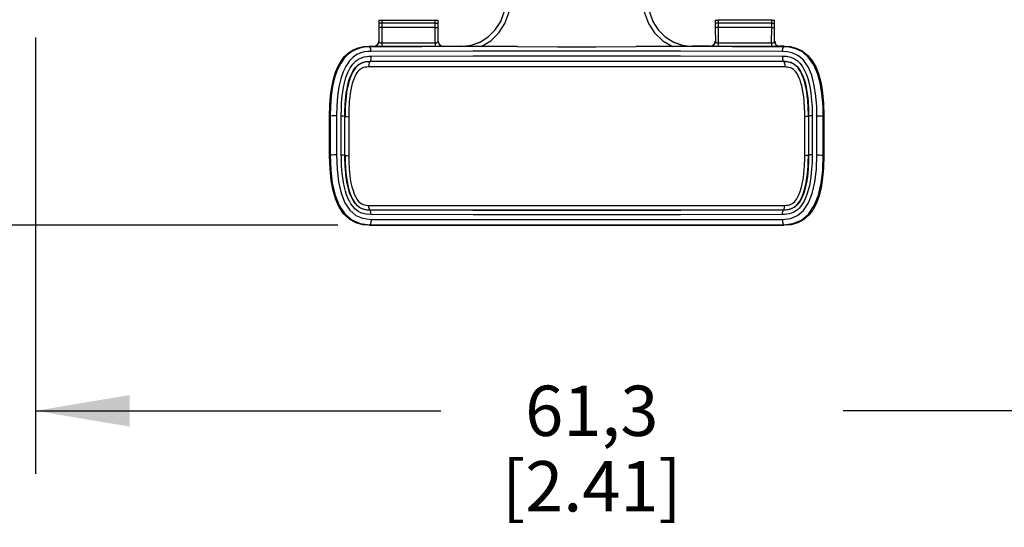
# Model space of a CAD drawing. Units: inches. Extents: x 0.7 to 21.3, y 0.5 to 16.
# Drawn here: x 4.8 to 6.7, y 5.3 to 6.3 of the extents above; entities that cross this region are included whole.
import ezdxf

# ---------------------------------------------------------------- set-up
doc = ezdxf.new("R2010")
doc.units = ezdxf.units.IN
doc.header["$LTSCALE"] = 1.21
doc.header["$MEASUREMENT"] = 0
doc.layers.get('0').update_dxf_attribs({"linetype": 'CONTINUOUS'})
doc.layers.add('SCHEME_DIMS', color=7, linetype='CONTINUOUS')
doc.dimstyles.new('DIMSTYLE_1', dxfattribs={"dimtxt": 0.1, "dimasz": 0.1875, "dimexe": 0.18, "dimexo": 0.0625, "dimgap": 0.09, "dimtad": 0, "dimtih": 1, "dimtoh": 1, "dimdec": 1, "dimzin": 4, "dimdsep": 46, "dimtxsty": 'STANDARD', "dimblk": '_FILLED', "dimblk1": '_FILLED', "dimblk2": '_FILLED', "dimcen": 0.09, "dimadec": 0, "dimazin": 0, "dimtp": 0.1, "dimtm": 0.1, "dimtfac": 1, "dimtdec": 1, "dimtofl": 0, "dimtmove": 0, "dimatfit": 3, "dimldrblk": '_FILLED', "dimfxl": 1, "dimtolj": 1, "dimtzin": 4, "dimarcsym": 0})

# ---------------------------------------------------------------- blocks, each defined once
blk = doc.blocks.new('_FILLED')
at = {"color": 0, "linetype": 'BYBLOCK'}
blk.add_solid([(0, 0), (-1, 0.167), (-1, -0.167)], dxfattribs=at)
blk = doc.blocks.new('*D2')
at = {"layer": 'SCHEME_DIMS', "color": 2, "linetype": 'CONTINUOUS'}
for p, q in [((5.1506, 9.1143), (3.3303, 9.1143)), ((3.4553, 9.1143), (3.4553, 7.6736)), ((3.4553, 5.9329), (3.4553, 7.2236)), ((5.3863, 5.9329), (3.3303, 5.9329))]:
    blk.add_line(p, q, dxfattribs=at)
at = {"layer": 'SCHEME_DIMS', "color": 2, "linetype": 'CONTINUOUS', "xscale": 0.1875, "yscale": 0.1875, "zscale": 0.1875}
for p, rotation in [((3.4553, 9.1143), 90), ((3.4553, 5.9329), 270)]:
    blk.add_blockref('_FILLED', p, dxfattribs=dict(at, rotation=rotation))
at = {"layer": 'SCHEME_DIMS', "color": 2, "linetype": 'CONTINUOUS', "insert": (3.3553, 7.5736), "char_height": 0.1, "width": 0.6, "attachment_point": 2, "line_spacing_factor": 0.9}
blk.add_mtext('80,8\\P[3.18]', dxfattribs=at)
blk = doc.blocks.new('*D12')
at = {"layer": 'SCHEME_DIMS', "color": 2, "linetype": 'CONTINUOUS'}
for p, q in [((7.198, 7.8752), (7.198, 5.4391)), ((4.7848, 6.3062), (4.7848, 5.4391)), ((4.7848, 5.5641), (5.5914, 5.5641)), ((7.198, 5.5641), (6.3914, 5.5641))]:
    blk.add_line(p, q, dxfattribs=at)
at = {"layer": 'SCHEME_DIMS', "color": 2, "linetype": 'CONTINUOUS', "xscale": 0.1875, "yscale": 0.1875, "zscale": 0.1875, "rotation": 180}
blk.add_blockref('_FILLED', (4.7848, 5.5641), dxfattribs=at)
at = {"layer": 'SCHEME_DIMS', "color": 2, "linetype": 'CONTINUOUS', "xscale": 0.1875, "yscale": 0.1875, "zscale": 0.1875}
blk.add_blockref('_FILLED', (7.198, 5.5641), dxfattribs=at)
at = {"layer": 'SCHEME_DIMS', "color": 2, "linetype": 'CONTINUOUS', "insert": (5.8914, 5.6141), "char_height": 0.1, "width": 0.6, "attachment_point": 2, "line_spacing_factor": 0.9}
blk.add_mtext('61,3\\P[2.41]', dxfattribs=at)

msp = doc.modelspace()

# ---------------------------------------------------------------- linework, layer by layer
at = {"color": 7, "linetype": 'CONTINUOUS'}
for p, q in [((5.4675, 6.3326), (5.4675, 6.3232)), ((5.4677, 6.3403), (5.4677, 6.3351)), ((5.4736, 6.3403), (5.5799, 6.3403)), ((5.5858, 6.3351), (5.5858, 6.3403)), ((6.1368, 6.3325), (6.1368, 6.3204)), ((6.137, 6.3403), (6.137, 6.3351)), ((6.2492, 6.3403), (6.1429, 6.3403)), ((6.2551, 6.3351), (6.2551, 6.3403)), ((5.4677, 6.3241), (5.4678, 6.2983)), ((5.5858, 6.2983), (5.5858, 6.3241)), ((6.137, 6.3241), (6.1371, 6.2983)), ((6.255, 6.2983), (6.2551, 6.3241)), ((5.4376, 6.288), (5.4485, 6.2887)), ((5.4485, 6.2887), (5.4576, 6.2887)), ((5.5798, 6.2883), (5.4737, 6.2883)), ((5.5959, 6.2887), (5.6315, 6.2887)), ((5.6303, 6.2881), (5.6499, 6.2903)), ((5.6619, 6.288), (5.6303, 6.2881)), ((5.6499, 6.2903), (5.6699, 6.2975)), ((5.7433, 6.288), (5.6619, 6.288)), ((6.061, 6.288), (5.9795, 6.288)), ((6.0925, 6.2881), (6.061, 6.288)), ((6.1269, 6.2887), (6.0913, 6.2887)), ((6.2491, 6.2883), (6.143, 6.2883)), ((6.2743, 6.2887), (6.2652, 6.2887)), ((6.2743, 6.2887), (6.2858, 6.2879)), ((5.3699, 6.0706), (5.3699, 6.1508)), ((5.3711, 6.1496), (5.3712, 6.0718)), ((6.3516, 6.0718), (6.3517, 6.1495)), ((6.353, 6.1508), (6.3529, 6.0706)), ((5.4488, 5.9329), (6.2741, 5.9329))]:
    msp.add_line(p, q, dxfattribs=at)
at = {"color": 9, "linetype": 'CONTINUOUS'}
for p, q in [((5.4677, 6.3351), (5.4677, 6.3241)), ((5.4736, 6.3403), (5.4736, 6.3346)), ((5.5799, 6.3346), (5.4736, 6.3346)), ((5.4736, 6.3346), (5.4737, 6.2948)), ((5.5799, 6.3261), (5.4736, 6.3261)), ((5.5798, 6.2948), (5.5799, 6.3261)), ((5.5799, 6.3261), (5.5799, 6.3403)), ((5.5858, 6.3241), (5.5858, 6.3351)), ((6.137, 6.3351), (6.137, 6.3241)), ((6.1429, 6.3403), (6.1429, 6.3346)), ((6.2492, 6.3346), (6.1429, 6.3346)), ((6.1429, 6.3346), (6.143, 6.2948)), ((6.2492, 6.3261), (6.1429, 6.3261)), ((6.2491, 6.2948), (6.2492, 6.3261)), ((6.2492, 6.3261), (6.2492, 6.3403)), ((6.2551, 6.3241), (6.2551, 6.3351)), ((5.4485, 6.2887), (5.4496, 6.2876)), ((5.5536, 6.2878), (5.4496, 6.2876)), ((5.4579, 6.2884), (5.4576, 6.2887)), ((5.4737, 6.2883), (5.4671, 6.2883)), ((5.5798, 6.2948), (5.4737, 6.2948)), ((5.4737, 6.2948), (5.4737, 6.2883)), ((5.6754, 6.288), (5.5536, 6.2878)), ((5.5798, 6.2948), (5.5798, 6.2883)), ((5.593, 6.2883), (5.5892, 6.2883)), ((5.5959, 6.2887), (5.5956, 6.2884)), ((5.6315, 6.2887), (5.6303, 6.2881)), ((5.7434, 6.288), (5.6754, 6.288)), ((6.1706, 6.2878), (5.9794, 6.288)), ((6.0324, 6.2996), (6.0516, 6.288)), ((6.0925, 6.2881), (6.0913, 6.2887)), ((6.1272, 6.2884), (6.1269, 6.2887)), ((6.143, 6.2883), (6.1364, 6.2883)), ((6.2491, 6.2948), (6.143, 6.2948)), ((6.143, 6.2948), (6.143, 6.2883)), ((6.2732, 6.2876), (6.1706, 6.2878)), ((6.2491, 6.2948), (6.2491, 6.2883)), ((6.2623, 6.2883), (6.2585, 6.2883)), ((6.2652, 6.2887), (6.2649, 6.2884)), ((6.2732, 6.2876), (6.2743, 6.2887)), ((5.4497, 6.2585), (5.4497, 6.2582)), ((6.2731, 6.2585), (6.2731, 6.2582)), ((5.3699, 6.1508), (5.3711, 6.1496)), ((5.3838, 6.1504), (5.3838, 6.0726)), ((5.3931, 6.0728), (5.3931, 6.1503)), ((6.3149, 6.0711), (6.3149, 6.1521)), ((6.3226, 6.1532), (6.3226, 6.072)), ((6.3297, 6.1541), (6.3297, 6.0728)), ((6.339, 6.0726), (6.339, 6.1504)), ((6.3517, 6.1495), (6.353, 6.1508)), ((5.4002, 6.1494), (5.4006, 6.1495)), ((5.4002, 6.072), (5.4002, 6.1494)), ((5.4079, 6.1486), (5.4079, 6.0677)), ((6.3226, 6.1494), (6.3222, 6.1495)), ((5.3699, 6.0706), (5.3712, 6.0718)), ((5.4002, 6.072), (5.4007, 6.072)), ((6.3226, 6.072), (6.3221, 6.072)), ((6.3516, 6.0718), (6.3529, 6.0706)), ((5.45, 5.963), (5.45, 5.9634)), ((6.2728, 5.963), (6.2728, 5.9634)), ((5.4488, 5.9329), (5.4498, 5.934)), ((6.273, 5.934), (6.2741, 5.9329))]:
    msp.add_line(p, q, dxfattribs=at)
at = {"color": 7, "linetype": 'CONTINUOUS'}
for points in [[(5.6699, 6.2975), (5.6855, 6.3074), (5.6995, 6.3214), (5.7102, 6.3382), (5.7168, 6.357), (5.719, 6.3768)], [(6.0038, 6.3768), (6.006, 6.357), (6.0127, 6.3382), (6.0233, 6.3214), (6.0373, 6.3074), (6.0529, 6.2975)], [(5.3699, 6.1508), (5.3703, 6.1711), (5.3717, 6.19), (5.374, 6.2073), (5.3774, 6.223), (5.3817, 6.2371), (5.3868, 6.2493), (5.3928, 6.2596), (5.3997, 6.2684), (5.4075, 6.2757), (5.4167, 6.2815), (5.4269, 6.2857), (5.4376, 6.288)], [(5.4496, 6.2876), (5.4424, 6.2873), (5.4346, 6.2862), (5.426, 6.2839), (5.4169, 6.2799), (5.4077, 6.2737), (5.399, 6.2651), (5.3913, 6.254), (5.3848, 6.2409), (5.3797, 6.2258), (5.3758, 6.2089), (5.3731, 6.1901), (5.3716, 6.1698), (5.3711, 6.1496)], [(5.4624, 6.29), (5.4651, 6.2921), (5.4669, 6.2951), (5.4675, 6.2985)], [(5.586, 6.2985), (5.5866, 6.2951), (5.5884, 6.2921), (5.5911, 6.29)], [(5.7433, 6.288), (5.8229, 6.2873), (5.8999, 6.2873), (5.9795, 6.288)], [(6.0529, 6.2975), (6.0729, 6.2903), (6.0925, 6.2881)], [(6.1317, 6.29), (6.1344, 6.2921), (6.1362, 6.2951), (6.1368, 6.2985)], [(6.2553, 6.2985), (6.2559, 6.2951), (6.2577, 6.2921), (6.2604, 6.29)], [(6.3517, 6.1495), (6.3513, 6.1686), (6.3498, 6.1897), (6.3464, 6.2121), (6.3408, 6.2333), (6.3329, 6.2517), (6.3225, 6.2665), (6.3102, 6.2773), (6.297, 6.2838), (6.2846, 6.2868), (6.2732, 6.2876)], [(6.2858, 6.2879), (6.298, 6.285), (6.3101, 6.2793), (6.3211, 6.2706), (6.3302, 6.2594), (6.3374, 6.2464), (6.343, 6.2316), (6.3473, 6.2148), (6.3504, 6.1959), (6.3523, 6.1746), (6.353, 6.1508)], [(5.4497, 6.2582), (5.4457, 6.258), (5.4415, 6.2575), (5.4372, 6.2565), (5.4332, 6.2551), (5.4297, 6.2532), (5.4266, 6.251), (5.4238, 6.2485), (5.4211, 6.2455), (5.4186, 6.2421), (5.4162, 6.2382), (5.4139, 6.2338), (5.4119, 6.229), (5.4099, 6.2237), (5.4081, 6.2179), (5.4065, 6.2116), (5.405, 6.2047), (5.4037, 6.1971), (5.4027, 6.189), (5.4019, 6.1813), (5.4014, 6.1742), (5.401, 6.168), (5.4008, 6.1626), (5.4007, 6.1577), (5.4006, 6.1534), (5.4006, 6.1495)], [(6.3222, 6.1495), (6.3222, 6.153), (6.3221, 6.1568), (6.322, 6.1611), (6.3219, 6.1658), (6.3216, 6.1711), (6.3213, 6.1768), (6.3208, 6.1831), (6.32, 6.1901), (6.319, 6.1978), (6.3176, 6.2056), (6.316, 6.213), (6.3142, 6.2194), (6.3124, 6.2251), (6.3105, 6.2302), (6.3084, 6.2347), (6.3063, 6.2388), (6.304, 6.2424), (6.3017, 6.2455), (6.2992, 6.2483), (6.2966, 6.2507), (6.2938, 6.2528), (6.2906, 6.2546), (6.2871, 6.2561), (6.2834, 6.2571), (6.2798, 6.2577), (6.2764, 6.2581), (6.2731, 6.2582)], [(5.3712, 6.0718), (5.3722, 6.0429), (5.3752, 6.0166), (5.3806, 5.993), (5.3888, 5.9723), (5.4001, 5.9554), (5.4142, 5.9434), (5.4306, 5.9364), (5.4498, 5.934)], [(5.4007, 6.072), (5.4007, 6.0684), (5.4008, 6.0645), (5.4009, 6.0601), (5.401, 6.0554), (5.4013, 6.0502), (5.4016, 6.0445), (5.4022, 6.0383), (5.4029, 6.0315), (5.4039, 6.0242), (5.4053, 6.0163), (5.4071, 6.0079), (5.4096, 5.9995), (5.4124, 5.9918), (5.4155, 5.9851), (5.419, 5.9793), (5.4228, 5.9743), (5.4271, 5.9703), (5.4316, 5.9674), (5.436, 5.9655)], [(6.2728, 5.9634), (6.2772, 5.9636), (6.2822, 5.9643), (6.288, 5.966), (6.2942, 5.9692), (6.3, 5.9744), (6.305, 5.981), (6.3091, 5.9887), (6.3125, 5.9973), (6.3154, 6.0069), (6.3177, 6.0172), (6.3193, 6.0271), (6.3204, 6.0359), (6.3211, 6.0436), (6.3216, 6.0506), (6.3218, 6.0568), (6.322, 6.0624), (6.3221, 6.0674), (6.3221, 6.072)], [(6.273, 5.934), (6.2915, 5.9362), (6.3082, 5.9431), (6.3224, 5.955), (6.3338, 5.9719), (6.3421, 5.9926), (6.3475, 6.0164), (6.3506, 6.0428), (6.3516, 6.0718)], [(5.4488, 5.9329), (5.4359, 5.9339), (5.4223, 5.9376), (5.4092, 5.9448), (5.3978, 5.9555), (5.3889, 5.9687), (5.382, 5.9839), (5.3768, 6.0015), (5.373, 6.0218), (5.3707, 6.0448), (5.3699, 6.0706)], [(6.3529, 6.0706), (6.3523, 6.0472), (6.3504, 6.0262), (6.3474, 6.0076), (6.3433, 5.9913), (6.338, 5.977), (6.3315, 5.9645), (6.3234, 5.9537), (6.3133, 5.9446), (6.3011, 5.9378), (6.2878, 5.934), (6.2741, 5.9329)], [(5.436, 5.9655), (5.44, 5.9644), (5.4436, 5.9638), (5.4469, 5.9635), (5.45, 5.9634)]]:
    msp.add_lwpolyline(points, dxfattribs=at)
at = {"color": 9, "linetype": 'CONTINUOUS'}
for points in [[(5.6712, 6.288), (5.6904, 6.2996), (5.7065, 6.3152), (5.7187, 6.3342), (5.7263, 6.3554), (5.7289, 6.3776)], [(5.9939, 6.3776), (5.9965, 6.3554), (6.0041, 6.3342), (6.0163, 6.3152), (6.0324, 6.2996)], [(5.4736, 6.3346), (5.4706, 6.3346), (5.4685, 6.3348), (5.4677, 6.3351)], [(5.4736, 6.3261), (5.4706, 6.3258), (5.4685, 6.3251), (5.4677, 6.3241)], [(5.5799, 6.3346), (5.5829, 6.3346), (5.585, 6.3348), (5.5858, 6.3351)], [(5.5799, 6.3261), (5.5829, 6.3258), (5.585, 6.3251), (5.5858, 6.3241)], [(6.1429, 6.3346), (6.1399, 6.3346), (6.1378, 6.3348), (6.137, 6.3351)], [(6.1429, 6.3261), (6.1399, 6.3258), (6.1378, 6.3251), (6.137, 6.3241)], [(6.2492, 6.3346), (6.2522, 6.3346), (6.2543, 6.3348), (6.2551, 6.3351)], [(6.2492, 6.3261), (6.2522, 6.3258), (6.2543, 6.3251), (6.2551, 6.3241)], [(5.452, 6.2786), (5.4516, 6.2831), (5.4507, 6.2864), (5.4496, 6.2876)], [(5.4678, 6.2983), (5.4664, 6.2933), (5.4628, 6.2897), (5.4579, 6.2884)], [(5.4671, 6.2883), (5.4624, 6.2883), (5.4605, 6.2883), (5.4591, 6.2884), (5.4582, 6.2884), (5.4579, 6.2884)], [(5.4737, 6.2948), (5.4729, 6.2948), (5.4721, 6.2949), (5.4712, 6.2951), (5.4703, 6.2954), (5.4695, 6.2958), (5.4687, 6.2964), (5.4682, 6.297), (5.4679, 6.2976), (5.4678, 6.2983)], [(5.5858, 6.2983), (5.5857, 6.2977), (5.5855, 6.2973), (5.5852, 6.2968), (5.5848, 6.2964), (5.5842, 6.2959), (5.5834, 6.2955), (5.5823, 6.2951), (5.5811, 6.2948), (5.5798, 6.2948)], [(5.5892, 6.2883), (5.5832, 6.2883), (5.5798, 6.2883)], [(5.5858, 6.2983), (5.5871, 6.2933), (5.5907, 6.2897), (5.5956, 6.2884)], [(5.5956, 6.2884), (5.5954, 6.2884), (5.5949, 6.2884), (5.5941, 6.2884), (5.593, 6.2883)], [(6.1371, 6.2983), (6.1357, 6.2933), (6.1321, 6.2897), (6.1272, 6.2884)], [(6.1364, 6.2883), (6.1317, 6.2883), (6.1298, 6.2883), (6.1284, 6.2884), (6.1275, 6.2884), (6.1272, 6.2884)], [(6.143, 6.2948), (6.1422, 6.2948), (6.1414, 6.2949), (6.1405, 6.2951), (6.1396, 6.2954), (6.1387, 6.2958), (6.138, 6.2964), (6.1375, 6.297), (6.1372, 6.2976), (6.1371, 6.2983)], [(6.255, 6.2983), (6.255, 6.2977), (6.2548, 6.2973), (6.2545, 6.2968), (6.2541, 6.2964), (6.2535, 6.2959), (6.2526, 6.2955), (6.2516, 6.2951), (6.2504, 6.2948), (6.2491, 6.2948)], [(6.2585, 6.2883), (6.2525, 6.2883), (6.2491, 6.2883)], [(6.255, 6.2983), (6.2564, 6.2933), (6.26, 6.2897), (6.2649, 6.2884)], [(6.2649, 6.2884), (6.2647, 6.2884), (6.2642, 6.2884), (6.2634, 6.2884), (6.2623, 6.2883)], [(6.2708, 6.2786), (6.2712, 6.2831), (6.2721, 6.2864), (6.2732, 6.2876)], [(5.452, 6.2786), (5.4457, 6.2783), (5.4389, 6.2773), (5.4317, 6.2754), (5.4241, 6.272), (5.4165, 6.2669), (5.4092, 6.2595), (5.4025, 6.2499), (5.3967, 6.238), (5.3919, 6.2239), (5.3882, 6.2079), (5.3857, 6.1898), (5.3842, 6.1702), (5.3838, 6.1504)], [(5.3931, 6.1503), (5.3931, 6.1544), (5.3932, 6.159), (5.3933, 6.1641), (5.3935, 6.1696), (5.3938, 6.1758), (5.3943, 6.1826), (5.3951, 6.19), (5.3961, 6.1981), (5.3975, 6.2068), (5.3995, 6.2162), (5.4024, 6.2264), (5.4063, 6.2368), (5.4108, 6.2457), (5.4159, 6.253), (5.4215, 6.2588), (5.4274, 6.2631), (5.4333, 6.266), (5.4388, 6.2677), (5.4438, 6.2686), (5.4482, 6.2691), (5.4521, 6.2692)], [(5.4521, 6.2692), (5.4518, 6.264), (5.451, 6.26), (5.4497, 6.2585)], [(6.2708, 6.2786), (6.0677, 6.2789), (5.8614, 6.2791), (5.6551, 6.2789), (5.452, 6.2786)], [(5.4521, 6.2692), (5.6551, 6.2695), (5.8614, 6.2696), (6.0677, 6.2695), (6.2707, 6.2692)], [(6.2707, 6.2692), (6.2788, 6.2687), (6.2871, 6.2668), (6.2944, 6.2636), (6.3003, 6.2596), (6.3052, 6.2549), (6.3098, 6.2491), (6.314, 6.2421), (6.3177, 6.234), (6.3209, 6.2248), (6.3236, 6.2146), (6.3257, 6.2046), (6.327, 6.1957), (6.328, 6.1878), (6.3286, 6.1807), (6.3291, 6.1742), (6.3294, 6.1684), (6.3296, 6.1631), (6.3297, 6.1584), (6.3297, 6.1541)], [(6.2707, 6.2692), (6.271, 6.264), (6.2718, 6.26), (6.2731, 6.2585)], [(6.339, 6.1504), (6.3387, 6.169), (6.3372, 6.1895), (6.334, 6.211), (6.3288, 6.231), (6.3216, 6.2477), (6.3126, 6.2608), (6.3022, 6.2699), (6.2913, 6.2753), (6.2807, 6.2779), (6.2708, 6.2786)], [(5.4002, 6.1494), (5.4002, 6.1535), (5.4002, 6.158), (5.4004, 6.1629), (5.4006, 6.1684), (5.4009, 6.1744), (5.4014, 6.181), (5.4021, 6.1881), (5.4031, 6.1959), (5.4045, 6.2041), (5.4064, 6.213), (5.4091, 6.2226), (5.4126, 6.232), (5.4167, 6.2398), (5.4209, 6.246), (5.4254, 6.2506), (5.4299, 6.2538), (5.4344, 6.256), (5.4387, 6.2573), (5.4427, 6.2581), (5.4464, 6.2584), (5.4497, 6.2585)], [(5.4474, 6.2475), (5.4441, 6.2474), (5.4407, 6.247), (5.4376, 6.2463), (5.4348, 6.2453), (5.4324, 6.244), (5.4303, 6.2426), (5.4283, 6.2408), (5.4263, 6.2385), (5.4243, 6.2358), (5.4223, 6.2325), (5.4203, 6.2288), (5.4185, 6.2245), (5.4167, 6.2198), (5.415, 6.2144), (5.4135, 6.2085), (5.4121, 6.2021), (5.4109, 6.1948), (5.4099, 6.1871), (5.4091, 6.1796), (5.4086, 6.1728), (5.4082, 6.1667), (5.408, 6.1614), (5.4079, 6.1567), (5.4079, 6.1525), (5.4079, 6.1486)], [(5.4497, 6.2582), (5.4485, 6.2567), (5.4476, 6.2527), (5.4474, 6.2475)], [(6.2754, 6.2475), (6.07, 6.2478), (5.8614, 6.2479), (5.6528, 6.2478), (5.4474, 6.2475)], [(5.4497, 6.2585), (5.6539, 6.2588), (5.8614, 6.2589), (6.0689, 6.2588), (6.2731, 6.2585)], [(6.2731, 6.2582), (6.0688, 6.2585), (5.8614, 6.2586), (5.654, 6.2585), (5.4497, 6.2582)], [(6.2731, 6.2585), (6.2799, 6.2581), (6.2866, 6.2566), (6.2922, 6.2542), (6.2966, 6.2512), (6.3005, 6.2475), (6.3043, 6.2427), (6.3079, 6.2367), (6.3112, 6.2295), (6.3142, 6.221), (6.3168, 6.2115), (6.3187, 6.2021), (6.32, 6.1935), (6.3209, 6.1859), (6.3216, 6.1791), (6.322, 6.1728), (6.3223, 6.1672), (6.3225, 6.162), (6.3226, 6.1574), (6.3226, 6.1532)], [(6.2731, 6.2582), (6.2743, 6.2567), (6.2752, 6.2527), (6.2754, 6.2475)], [(6.3149, 6.1521), (6.3149, 6.1559), (6.3148, 6.16), (6.3146, 6.1646), (6.3144, 6.1697), (6.3141, 6.1753), (6.3135, 6.1814), (6.3128, 6.1881), (6.3118, 6.1954), (6.3105, 6.2029), (6.309, 6.2098), (6.3074, 6.2158), (6.3057, 6.221), (6.3039, 6.2256), (6.3021, 6.2296), (6.3002, 6.2331), (6.2984, 6.236), (6.2965, 6.2385), (6.2946, 6.2406), (6.2928, 6.2423), (6.2908, 6.2437), (6.2887, 6.2449), (6.2863, 6.2459), (6.2836, 6.2467), (6.2809, 6.2472), (6.2781, 6.2474), (6.2754, 6.2475)], [(5.3838, 6.1504), (5.3793, 6.1504), (5.3751, 6.1502), (5.3722, 6.1499), (5.3711, 6.1495)], [(5.3931, 6.1503), (5.3967, 6.1501), (5.3992, 6.1498), (5.4002, 6.1494)], [(6.3297, 6.1503), (6.3261, 6.1501), (6.3236, 6.1498), (6.3226, 6.1494)], [(6.339, 6.1504), (6.3436, 6.1504), (6.3477, 6.1502), (6.3506, 6.1499), (6.3517, 6.1495)], [(5.4006, 6.1495), (5.4016, 6.1491), (5.4042, 6.1488), (5.4079, 6.1486)], [(6.3222, 6.1495), (6.3212, 6.1491), (6.3187, 6.1488), (6.3149, 6.1486)], [(5.3838, 6.0726), (5.3793, 6.0727), (5.3752, 6.0725), (5.3722, 6.0722), (5.3712, 6.0718)], [(5.3838, 6.0726), (5.3848, 6.0444), (5.3877, 6.019), (5.3928, 5.9966), (5.4003, 5.9776), (5.4102, 5.9627), (5.4219, 5.9526), (5.4356, 5.9467), (5.4522, 5.9446)], [(5.4523, 5.954), (5.4424, 5.9548), (5.4336, 5.9572), (5.4262, 5.961), (5.4203, 5.9657), (5.4158, 5.9706), (5.4122, 5.9756), (5.4092, 5.9809), (5.4064, 5.9867), (5.4037, 5.9933), (5.4014, 6.0007), (5.3992, 6.0089), (5.3974, 6.0179), (5.3959, 6.0273), (5.3949, 6.0362), (5.3942, 6.044), (5.3937, 6.0511), (5.3934, 6.0574), (5.3932, 6.0631), (5.3932, 6.0682), (5.3931, 6.0728)], [(5.3931, 6.0728), (5.3968, 6.0726), (5.3993, 6.0723), (5.4002, 6.072)], [(5.45, 5.963), (5.4416, 5.9637), (5.4346, 5.9656), (5.429, 5.9685), (5.4245, 5.972), (5.4208, 5.976), (5.4178, 5.9801), (5.4152, 5.9847), (5.4127, 5.9898), (5.4103, 5.9958), (5.4081, 6.0026), (5.4061, 6.0103), (5.4043, 6.0189), (5.4029, 6.0278), (5.4019, 6.0363), (5.4012, 6.044), (5.4008, 6.0508), (5.4005, 6.057), (5.4003, 6.0625), (5.4002, 6.0675), (5.4002, 6.072)], [(5.4007, 6.072), (5.4016, 6.0716), (5.4042, 6.0713), (5.4079, 6.0711)], [(6.3297, 6.0728), (6.3296, 6.0681), (6.3296, 6.0631), (6.3294, 6.0574), (6.3291, 6.0513), (6.3287, 6.0444), (6.328, 6.037), (6.3271, 6.0288), (6.3258, 6.02), (6.3241, 6.0111), (6.3219, 6.0024), (6.3194, 5.9943), (6.3166, 5.9871), (6.3136, 5.9809), (6.3105, 5.9754), (6.3071, 5.9708), (6.3037, 5.9669), (6.3002, 5.9637), (6.2967, 5.9611), (6.2929, 5.9589), (6.2887, 5.957), (6.2842, 5.9556), (6.2796, 5.9547), (6.2749, 5.9542), (6.2705, 5.954)], [(6.2706, 5.9446), (6.2866, 5.9465), (6.3005, 5.9524), (6.3124, 5.9624), (6.3223, 5.9773), (6.3299, 5.9963), (6.3351, 6.0188), (6.338, 6.0443), (6.339, 6.0726)], [(6.3226, 6.072), (6.3226, 6.0674), (6.3225, 6.0625), (6.3223, 6.057), (6.322, 6.051), (6.3216, 6.0444), (6.321, 6.0371), (6.3201, 6.0292), (6.3188, 6.0209), (6.3172, 6.0124), (6.3152, 6.0042), (6.3128, 5.9967), (6.3103, 5.9902), (6.3076, 5.9847), (6.3049, 5.98), (6.3021, 5.9761), (6.2993, 5.9729), (6.2966, 5.9705), (6.2938, 5.9685), (6.2909, 5.9668), (6.2878, 5.9654), (6.2843, 5.9643), (6.2805, 5.9636), (6.2766, 5.9632), (6.2728, 5.963)], [(6.3221, 6.072), (6.3212, 6.0716), (6.3186, 6.0713), (6.3149, 6.0711)], [(6.3297, 6.0728), (6.326, 6.0726), (6.3235, 6.0723), (6.3226, 6.072)], [(6.339, 6.0726), (6.3435, 6.0727), (6.3476, 6.0725), (6.3506, 6.0722), (6.3516, 6.0718)], [(5.4079, 6.0677), (5.408, 6.0638), (5.4081, 6.0596), (5.4083, 6.055), (5.4085, 6.0499), (5.4089, 6.0444), (5.4094, 6.0384), (5.4101, 6.0319), (5.411, 6.0249), (5.4124, 6.0173), (5.4141, 6.0095), (5.4164, 6.0017), (5.4189, 5.9947), (5.4217, 5.9888), (5.4246, 5.984), (5.4276, 5.9801), (5.4307, 5.9773), (5.4338, 5.9753), (5.4368, 5.974), (5.4397, 5.9732), (5.4425, 5.9727), (5.4451, 5.9725), (5.4477, 5.9724)], [(6.2751, 5.9724), (6.2787, 5.9726), (6.2827, 5.9731), (6.2868, 5.9743), (6.2911, 5.9765), (6.2952, 5.9802), (6.2991, 5.9854), (6.3027, 5.9919), (6.3058, 5.9997), (6.3084, 6.0086), (6.3106, 6.0182), (6.3122, 6.0276), (6.3132, 6.0361), (6.3139, 6.0436), (6.3143, 6.0503), (6.3146, 6.0563), (6.3148, 6.0618), (6.3149, 6.0667), (6.3149, 6.0711)], [(5.4477, 5.9724), (5.6529, 5.9721), (5.8614, 5.972), (6.0699, 5.9721), (6.2751, 5.9724)], [(5.45, 5.9634), (5.4489, 5.9647), (5.448, 5.9679), (5.4477, 5.9724)], [(5.45, 5.9634), (5.6541, 5.9631), (5.8614, 5.963), (6.0687, 5.9631), (6.2728, 5.9634)], [(6.2728, 5.963), (6.0688, 5.9627), (5.8614, 5.9626), (5.654, 5.9627), (5.45, 5.963)], [(5.4523, 5.954), (5.452, 5.9585), (5.4511, 5.9618), (5.45, 5.963)], [(6.2705, 5.954), (6.0676, 5.9537), (5.8614, 5.9536), (5.6552, 5.9537), (5.4523, 5.954)], [(6.2705, 5.954), (6.2708, 5.9585), (6.2717, 5.9618), (6.2728, 5.963)], [(6.2728, 5.9634), (6.2739, 5.9647), (6.2748, 5.9679), (6.2751, 5.9724)], [(5.4522, 5.9446), (5.452, 5.9394), (5.4511, 5.9354), (5.4498, 5.934)], [(5.4522, 5.9446), (5.5335, 5.9445), (5.615, 5.9444), (5.6967, 5.9443), (5.7785, 5.9442), (5.8603, 5.9442), (5.942, 5.9442), (6.0238, 5.9443), (6.1058, 5.9444), (6.188, 5.9445), (6.2706, 5.9446)], [(6.2706, 5.9446), (6.2708, 5.9394), (6.2717, 5.9354), (6.273, 5.934)], [(5.4498, 5.934), (5.5316, 5.9338), (5.6136, 5.9337), (5.6957, 5.9336), (5.778, 5.9335), (5.8602, 5.9335), (5.9425, 5.9335), (6.0248, 5.9336), (6.1072, 5.9337), (6.1899, 5.9338), (6.273, 5.934)]]:
    msp.add_lwpolyline(points, dxfattribs=at)
at = {"color": 7, "linetype": 'CONTINUOUS'}
for centre, major_axis, ratio, start_param, end_param in [((5.4736, 6.3403), (0.00591, 0), 0.008754, -3.132839, -1.570736), ((5.5799, 6.3403), (0.00591, 0), 0.008754, -1.570856, -0.008753), ((6.1429, 6.3403), (0.00591, 0), 0.008754, -3.132839, -1.570736), ((6.2492, 6.3403), (0.00591, 0), 0.008754, -1.570856, -0.008753), ((5.4576, 6.2986), (-0.00399, 0.00901), 0.998865, -3.557797, -3.048114), ((5.5959, 6.2986), (0.00399, 0.00901), 0.998865, -3.235071, -2.725389), ((5.6316, 6.3774), (0.0502, 0.0731), 0.998201, 3.742086, 4.198346), ((6.0912, 6.3774), (-0.0502, 0.0731), 0.998201, 2.08484, 2.541099), ((6.1269, 6.2986), (-0.00399, 0.00901), 0.998865, -3.557797, -3.048114), ((6.2652, 6.2986), (0.00399, 0.00901), 0.998865, -3.235071, -2.725389)]:
    msp.add_ellipse(centre, major_axis=major_axis, ratio=ratio, start_param=start_param, end_param=end_param, dxfattribs=at)

# ---------------------------------------------------------------- dimensions: what is measured, and where the dimension line sits
at = {"layer": 'SCHEME_DIMS', "color": 2, "linetype": 'CONTINUOUS'}
dim = msp.add_linear_dim(base=(3.4553, 9.1143), p1=(5.3863, 5.9329), p2=(5.1506, 9.1143), angle=90, dimstyle='DIMSTYLE_1', dxfattribs=at)
dim.commit()
dim.dimension.update_dxf_attribs({"geometry": '*D2', "text_midpoint": (3.3303, 7.4486), "dimtype": 160})
dim = msp.add_linear_dim(base=(7.198, 5.5641), p1=(4.7848, 6.3062), p2=(7.198, 7.8752), dimstyle='DIMSTYLE_1', dxfattribs=at)
dim.commit()
dim.dimension.update_dxf_attribs({"geometry": '*D12', "text_midpoint": (5.8664, 5.4891), "dimtype": 160})

doc.saveas('drawing.dxf')
